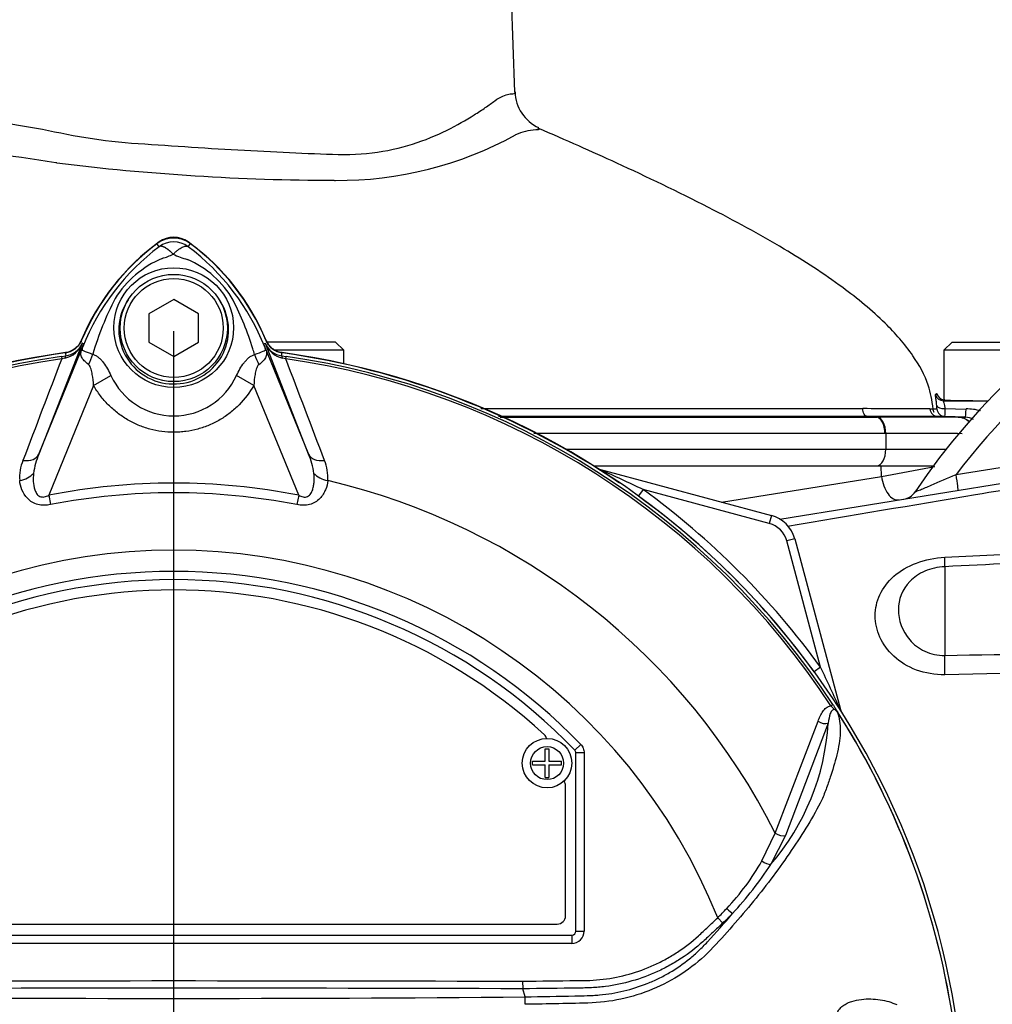
# Model space of a CAD drawing. Units: millimetres. Extents: x 0 to 594, y 0 to 420.
# Drawn here: x 113 to 136, y 170 to 194 of the extents above; entities that cross this region are included whole.
import ezdxf
from ezdxf.lldxf.tags import DXFTag

# ---------------------------------------------------------------- set-up
doc = ezdxf.new("R2010")
doc.units = ezdxf.units.MM
for name, color, linetype in [('Default', 7, 'Continuous'), ('DV1_Default', 7, 'Continuous'), ('II0-55-STD', 7, 'Continuous'), ('II1-01-STD', 7, 'Continuous'), ('II1-04SHW-STD', 7, 'Continuous')]:
    doc.layers.add(name, color=color, linetype=linetype)
tags = doc.linetypes.add('CENTER2', pattern=[28.575, 19.05, -3.175, 3.175, -3.175]).pattern_tags.tags
tags[10:11] = [DXFTag(74, 4), DXFTag(75, 0), DXFTag(340, '0'), DXFTag(46, 0.0), DXFTag(50, 0.0), DXFTag(44, 0.0), DXFTag(45, 0.0)]
tags[8:9] = [DXFTag(74, 4), DXFTag(75, 0), DXFTag(340, '0'), DXFTag(46, 0.0), DXFTag(50, 0.0), DXFTag(44, 0.0), DXFTag(45, 0.0)]
tags[6:7] = [DXFTag(74, 4), DXFTag(75, 0), DXFTag(340, '0'), DXFTag(46, 0.0), DXFTag(50, 0.0), DXFTag(44, 0.0), DXFTag(45, 0.0)]
tags[4:5] = [DXFTag(74, 4), DXFTag(75, 0), DXFTag(340, '0'), DXFTag(46, 0.0), DXFTag(50, 0.0), DXFTag(44, 0.0), DXFTag(45, 0.0)]

# ---------------------------------------------------------------- blocks, each defined once
blk = doc.blocks.new('SE3')
at = {"layer": 'DV1_Default', "color": 7, "linetype": 'CENTER2'}
blk.add_line((116.546, 168.384), (116.546, 186.31), dxfattribs=at)
at = {"layer": 'II0-55-STD', "color": 7, "linetype": 'Continuous'}
for p, q in [((116.192, 188.356), (116.138, 188.428)), ((116.899, 188.356), (116.953, 188.428)), ((116.546, 187.077), (115.946, 186.731)), ((117.146, 186.731), (116.546, 187.077)), ((115.946, 186.731), (115.946, 186.038)), ((117.146, 186.038), (117.146, 186.731)), ((114.324, 186.007), (113.276, 183.328)), ((113.276, 183.328), (114.368, 186.001)), ((114.368, 186.001), (114.323, 186.02)), ((115.946, 186.038), (116.546, 185.692)), ((116.546, 185.692), (117.146, 186.038)), ((118.723, 186.001), (118.769, 186.02)), ((118.723, 186.001), (119.816, 183.328)), ((118.767, 186.007), (118.769, 186.02)), ((119.816, 183.328), (118.767, 186.007)), ((113.822, 185.696), (113.929, 185.71)), ((113.929, 185.71), (113.928, 185.714)), ((119.163, 185.71), (119.269, 185.696)), ((113.822, 185.696), (113.831, 185.638)), ((113.908, 185.655), (113.831, 185.638)), ((119.261, 185.638), (119.183, 185.655)), ((119.261, 185.638), (119.269, 185.696)), ((114.603, 184.99), (115.023, 185.232)), ((118.488, 184.991), (118.069, 185.232)), ((114.603, 184.99), (113.516, 182.33)), ((119.576, 182.33), (118.488, 184.991)), ((113.516, 182.33), (113.56, 182.102)), ((119.576, 182.33), (119.531, 182.102)), ((132.48, 177.222), (132.528, 177.254)), ((131.13, 174.141), (132.17, 176.852)), ((132.413, 176.805), (131.379, 174.077)), ((125.552, 175.88), (125.552, 176.185)), ((125.552, 176.185), (125.641, 176.185)), ((125.641, 176.185), (125.641, 175.88)), ((126.412, 176.29), (126.268, 176.151)), ((126.268, 176.151), (126.268, 176.151)), ((126.296, 171.765), (126.296, 176.082)), ((126.296, 171.765), (126.296, 176.082)), ((126.296, 176.082), (126.296, 176.082)), ((126.496, 176.082), (126.296, 176.082)), ((126.496, 176.082), (126.496, 171.765)), ((125.247, 175.79), (125.247, 175.88)), ((125.247, 175.88), (125.552, 175.88)), ((125.247, 175.79), (125.552, 175.79)), ((125.552, 175.485), (125.552, 175.79)), ((125.641, 175.88), (125.947, 175.88)), ((125.641, 175.79), (125.641, 175.485)), ((125.641, 175.79), (125.947, 175.79)), ((125.947, 175.79), (125.947, 175.88)), ((125.552, 175.485), (125.641, 175.485)), ((126.046, 172.134), (126.046, 175.284)), ((130.808, 173.467), (131.13, 174.141)), ((131.379, 174.077), (131.023, 173.382)), ((107.246, 171.934), (125.846, 171.934)), ((129.734, 172.086), (129.856, 171.956)), ((106.896, 171.665), (126.196, 171.665)), ((106.896, 171.665), (126.196, 171.665)), ((126.196, 171.665), (126.196, 171.665)), ((126.196, 171.665), (126.196, 171.465)), ((126.296, 171.765), (126.296, 171.765)), ((126.296, 171.765), (126.496, 171.765)), ((126.196, 171.465), (106.896, 171.465)), ((125.005, 170.549), (125.006, 170.365)), ((125.006, 170.365), (125.006, 170.365)), ((125.063, 170.17), (125.006, 170.365))]:
    blk.add_line(p, q, dxfattribs=at)
for centre, radius in [((116.546, 186.394), 1.451), ((116.546, 186.384), 1.3), ((116.546, 186.384), 1.2), ((125.597, 175.835), 0.6), ((125.597, 175.835), 0.4)]:
    blk.add_circle(centre, radius, dxfattribs=at)
for centre, radius, start, end in [((119.546, 183.884), 5.679, 126.8699, 157.1563), ((119.637, 183.806), 5.707, 127.1339, 158.1584), ((116.546, 187.884), 0.679, 53.1301, 126.8699), ((116.546, 187.884), 0.589, 53.1433, 126.8575), ((113.457, 183.808), 5.703, 21.8218, 52.8745), ((113.546, 183.884), 5.679, 22.8437, 53.1301), ((115.641, 190.094), 2.118, 287.2033, 294.9162), ((117.278, 189.673), 1.674, 243.5701, 256.1885), ((117.243, 185.764), 2.505, 112.9411, 147.8346), ((115.931, 185.867), 2.377, 30.0415, 66.4977), ((122.395, 183.399), 8.159, 153.0412, 163.2635), ((111.08, 183.578), 7.734, 17.3147, 26.7268), ((113.788, 186.219), 0.577, 282.0688, 338.4475), ((113.869, 186.202), 0.495, 276.9311, 336.7783), ((130.668, 179.399), 17.586, 157.9501, 158.2452), ((119.57, 183.936), 5.596, 158.346, 159.1326), ((113.522, 183.936), 5.596, 20.8565, 21.654), ((102.424, 179.399), 17.586, 21.7508, 22.0499), ((119.304, 186.219), 0.577, 201.5525, 257.9312), ((119.223, 186.202), 0.495, 203.2217, 263.0689), ((116.546, 166.784), 19.184, 97.8678, 172.1322), ((121.029, 186.585), 7.154, 186.3946, 186.9928), ((111.057, 183.509), 7.778, 16.6897, 17.7497), ((112.063, 186.585), 7.154, 353.0072, 353.6054), ((116.546, 166.784), 19.184, 7.8678, 82.1322), ((116.546, 166.784), 19.106, 98.1954, 146.7731), ((116.546, 166.784), 19.048, 98.1954, 146.7731), ((2446.691, -705.899), 2497.414, 159.084921, 159.145464), ((116.546, 166.784), 19.048, 33.2269, 81.8046), ((-2213.587, -705.894), 2497.401, 20.854538, 20.915082), ((116.546, 166.784), 19.106, 33.2269, 81.8046), ((116.546, 185.928), 1.674, 204.5566, 335.4587), ((114.966, 182.615), 1.835, 157.1209, 172.3126), ((118.125, 182.615), 1.835, 7.6898, 22.8766), ((113.879, 182.763), 1.07, 157.5097, 184.0714), ((119.237, 182.767), 1.046, 355.6142, 22.8047), ((116.546, 166.784), 15.839, 78.9708, 101.0292), ((116.546, 166.784), 16.335, 26.7669, 76.7833), ((116.546, 166.784), 15.606, 78.9708, 101.0292), ((116.546, 166.784), 14.214, 21.8998, 158.1002), ((116.546, 166.784), 13.7, 43.9331, 136.0669), ((116.546, 166.784), 13.5, 43.9332, 136.0668), ((116.546, 166.784), 13.5, 43.9331, 136.0669), ((116.546, 166.784), 13.25, 47.2999, 132.7001), ((131.879, 176.459), 0.97, 36.649, 38.2272), ((116.546, 166.784), 19.104, 7.8758, 32.4128), ((132.555, 176.954), 0.138, 26.87, 30.6693), ((116.546, 166.784), 19.103, 7.8758, 32.3855), ((126.678, 177.14), 5.744, 319.1396, 356.655), ((125.396, 176.375), 0.2, 17.5353, 47.2999), ((126.196, 176.082), 0.1, 0.0211, 43.9119), ((125.846, 175.284), 0.2, 0, 35.1861), ((125.684, 176.367), 5.888, 316.4856, 330.4929), ((123.281, 178.461), 9.259, 317.3704, 326.7294), ((125.846, 172.134), 0.2, 270, 0), ((112.634, 187.025), 22.911, 317.3486, 319.6471), ((125.019, 176.88), 6.724, 314.5199, 317.213), ((124.858, 177.265), 7.291, 313.2735, 315.8973), ((116.546, -2426.45), 2596.829, 89.813331, 90.186669), ((116.546, 1103.287), 933.156, 269.477019, 270.522981), ((121.815, 169.964), 3.254, 0.4248, 3.6271)]:
    blk.add_arc(centre, radius, start, end, dxfattribs=at)
for centre, major_axis, ratio, start_param, end_param in [((113.956, 185.512), (-0.026, 0.198), 0.214461, 0.036606, 0.743471), ((113.41, 186.295), (0.934, -0.358), 0.441525, 6.232653, 6.263733), ((114.005, 185.691), (0.469, 0.883), 0.509867, 4.763672, 5.039948), ((119.077, 185.684), (-0.467, 0.884), 0.50249, 1.246839, 1.52175), ((119.682, 186.294), (-0.934, -0.357), 0.441519, 0.019452, 0.050961), ((119.135, 185.512), (0.026, 0.198), 0.214461, 5.539715, 6.246579), ((112.813, 183.517), (0.466, -0.182), 0.638312, 5.118698, 6.260511), ((120.279, 183.517), (-0.466, -0.182), 0.638312, 0.022674, 1.164487), ((112.73, 183.031), (0.497, 0.053), 0.704383, 4.799855, 5.629411), ((120.361, 183.031), (-0.497, 0.053), 0.704383, 0.653775, 1.48333), ((132.289, 176.928), (-0.189, 0.065), 0.618285, 1.119035, 2.475223), ((131.257, 174.205), (-0.185, 0.076), 0.603658, 1.090676, 2.510095), ((130.901, 173.51), (-0.171, 0.104), 0.445014, 1.28374, 2.593609), ((129.972, 172.32), (-0.144, 0.139), 0.08855, 1.532398, 2.664233), ((126.196, 171.765), (-0.0707, 0.0707), 0.999695, 2.356347, 3.926839), ((126.196, 171.765), (-0.212, 0.212), 0.999695, 2.356347, 3.926839), ((126.196, 171.765), (-0.0708, 0.0708), 0.998479, 2.356347, 3.926839)]:
    blk.add_ellipse(centre, major_axis=major_axis, ratio=ratio, start_param=start_param, end_param=end_param, dxfattribs=at)
for points, knots in [([(116.533, 188.173), (116.529, 188.177), (116.521, 188.185), (116.509, 188.197), (116.497, 188.209), (116.484, 188.221), (116.471, 188.233), (116.457, 188.245), (116.444, 188.257), (116.43, 188.268), (116.415, 188.279), (116.401, 188.29), (116.387, 188.301), (116.372, 188.31), (116.358, 188.32), (116.343, 188.329), (116.329, 188.337), (116.314, 188.344), (116.3, 188.351), (116.286, 188.356), (116.272, 188.36), (116.259, 188.364), (116.246, 188.366), (116.234, 188.367), (116.222, 188.366), (116.211, 188.364), (116.201, 188.361), (116.195, 188.357), (116.192, 188.356)], [0, 0, 0, 0, 0.027104, 0.055109, 0.084017, 0.113828, 0.144542, 0.176161, 0.208686, 0.242117, 0.276455, 0.311701, 0.347856, 0.384922, 0.422898, 0.461787, 0.501589, 0.542304, 0.583936, 0.626483, 0.669948, 0.714332, 0.759636, 0.805862, 0.853009, 0.901081, 0.950077, 1, 1, 1, 1]), ([(116.533, 188.173), (116.552, 188.193), (116.571, 188.21), (116.608, 188.244), (116.627, 188.259), (116.663, 188.288), (116.681, 188.3), (116.716, 188.323), (116.733, 188.332), (116.765, 188.348), (116.78, 188.355), (116.81, 188.364), (116.823, 188.367), (116.849, 188.37), (116.86, 188.369), (116.876, 188.366), (116.881, 188.365), (116.891, 188.361), (116.895, 188.358), (116.899, 188.356)], [0, 0, 0, 0, 0.125, 0.125, 0.25, 0.25, 0.375, 0.375, 0.5, 0.5, 0.625, 0.625, 0.75, 0.75, 0.875, 0.875, 0.9375, 0.9375, 1, 1, 1, 1]), ([(115.441, 187.069), (115.308, 186.875), (115.228, 186.643), (115.203, 186.174), (115.257, 185.937), (115.481, 185.519), (115.649, 185.343), (116.05, 185.099), (116.283, 185.031), (116.759, 185.022), (116.995, 185.081), (117.408, 185.313), (117.582, 185.484), (117.819, 185.892), (117.881, 186.131), (117.872, 186.601), (117.799, 186.833), (117.672, 187.034)], [0, 0, 0, 0, 0.125, 0.125, 0.25, 0.25, 0.375, 0.375, 0.5, 0.5, 0.625, 0.625, 0.75, 0.75, 0.875, 0.875, 1, 1, 1, 1]), ([(114.312, 186.089), (114.295, 186.049), (114.273, 186.012), (114.221, 185.944), (114.19, 185.913), (114.122, 185.86), (114.084, 185.838), (114.004, 185.805), (113.963, 185.794), (113.92, 185.788)], [0, 0, 0, 0, 0.25, 0.25, 0.5, 0.5, 0.75, 0.75, 1, 1, 1, 1]), ([(119.172, 185.788), (119.129, 185.794), (119.087, 185.805), (119.008, 185.838), (118.97, 185.861), (118.902, 185.913), (118.871, 185.944), (118.818, 186.012), (118.797, 186.049), (118.78, 186.089)], [0, 0, 0, 0, 0.25, 0.25, 0.5, 0.5, 0.75, 0.75, 1, 1, 1, 1]), ([(114.479, 185.497), (114.438, 185.528), (114.403, 185.56), (114.361, 185.608), (114.348, 185.623), (114.327, 185.655), (114.318, 185.671), (114.304, 185.702), (114.299, 185.717), (114.293, 185.749), (114.292, 185.765), (114.295, 185.8), (114.299, 185.818), (114.31, 185.852), (114.314, 185.864), (114.324, 185.89), (114.329, 185.903), (114.334, 185.917)], [0, 0, 0, 0, 0.25, 0.25, 0.375, 0.375, 0.5, 0.5, 0.625, 0.625, 0.75, 0.75, 0.875, 0.875, 0.9375, 0.9375, 1, 1, 1, 1]), ([(114.34, 185.929), (114.335, 185.917), (114.331, 185.904), (114.324, 185.884), (114.322, 185.876), (114.322, 185.866), (114.322, 185.862), (114.325, 185.855), (114.327, 185.852), (114.34, 185.84), (114.358, 185.832), (114.404, 185.813), (114.434, 185.802), (114.501, 185.778), (114.54, 185.764), (114.582, 185.749)], [0, 0, 0, 0, 0.0625, 0.0625, 0.125, 0.125, 0.1875, 0.1875, 0.25, 0.25, 0.5, 0.5, 0.75, 0.75, 1, 1, 1, 1]), ([(114.582, 185.749), (114.607, 185.741), (114.631, 185.73), (114.678, 185.703), (114.7, 185.687), (114.743, 185.652), (114.764, 185.632), (114.804, 185.59), (114.823, 185.567), (114.878, 185.496), (114.911, 185.446), (114.971, 185.341), (114.998, 185.287), (115.023, 185.232)], [0, 0, 0, 0, 0.125, 0.125, 0.25, 0.25, 0.375, 0.375, 0.5, 0.5, 0.75, 0.75, 1, 1, 1, 1]), ([(118.069, 185.232), (118.118, 185.342), (118.177, 185.449), (118.268, 185.565), (118.287, 185.587), (118.326, 185.629), (118.347, 185.648), (118.39, 185.683), (118.412, 185.699), (118.459, 185.725), (118.483, 185.735), (118.507, 185.743)], [0, 0, 0, 0, 0.5, 0.5, 0.625, 0.625, 0.75, 0.75, 0.875, 0.875, 1, 1, 1, 1]), ([(118.507, 185.743), (118.593, 185.775), (118.664, 185.799), (118.735, 185.829), (118.753, 185.836), (118.768, 185.852), (118.771, 185.858), (118.769, 185.88), (118.762, 185.903), (118.752, 185.928)], [0, 0, 0, 0, 0.5, 0.5, 0.75, 0.75, 0.875, 0.875, 1, 1, 1, 1]), ([(118.758, 185.916), (118.763, 185.902), (118.769, 185.888), (118.778, 185.862), (118.783, 185.85), (118.794, 185.816), (118.797, 185.797), (118.8, 185.762), (118.799, 185.746), (118.793, 185.714), (118.788, 185.698), (118.774, 185.667), (118.765, 185.651), (118.743, 185.619), (118.73, 185.604), (118.687, 185.556), (118.652, 185.524), (118.61, 185.493)], [0, 0, 0, 0, 0.0625, 0.0625, 0.125, 0.125, 0.25, 0.25, 0.375, 0.375, 0.5, 0.5, 0.625, 0.625, 0.75, 0.75, 1, 1, 1, 1]), ([(114.603, 184.99), (114.597, 185.08), (114.588, 185.17), (114.564, 185.302), (114.554, 185.346), (114.534, 185.408), (114.526, 185.429), (114.507, 185.467), (114.495, 185.485), (114.479, 185.497)], [0, 0, 0, 0, 0.5, 0.5, 0.75, 0.75, 0.875, 0.875, 1, 1, 1, 1]), ([(118.61, 185.493), (118.594, 185.481), (118.582, 185.463), (118.563, 185.426), (118.555, 185.405), (118.535, 185.343), (118.526, 185.3), (118.502, 185.169), (118.494, 185.08), (118.488, 184.991)], [0, 0, 0, 0, 0.125, 0.125, 0.25, 0.25, 0.5, 0.5, 1, 1, 1, 1]), ([(118.488, 184.991), (118.389, 184.819), (118.271, 184.664), (118.065, 184.454), (117.99, 184.388), (117.835, 184.267), (117.754, 184.212), (117.586, 184.113), (117.498, 184.069), (117.362, 184.011), (117.316, 183.993), (117.223, 183.961), (117.176, 183.947), (117.034, 183.908), (116.938, 183.889), (116.793, 183.869), (116.744, 183.864), (116.646, 183.857), (116.596, 183.856), (116.349, 183.855), (116.156, 183.881), (115.871, 183.959), (115.777, 183.991), (115.596, 184.067), (115.508, 184.111), (115.34, 184.21), (115.258, 184.265), (115.102, 184.387), (115.028, 184.452), (114.891, 184.591), (114.827, 184.665), (114.707, 184.821), (114.652, 184.904), (114.603, 184.99)], [0, 0, 0, 0, 0.125, 0.125, 0.1875, 0.1875, 0.25, 0.25, 0.3125, 0.3125, 0.34375, 0.34375, 0.375, 0.375, 0.4375, 0.4375, 0.46875, 0.46875, 0.5, 0.5, 0.625, 0.625, 0.6875, 0.6875, 0.75, 0.75, 0.8125, 0.8125, 0.875, 0.875, 0.9375, 0.9375, 1, 1, 1, 1]), ([(113.148, 182.86), (113.134, 182.73), (113.135, 182.593), (113.188, 182.432), (113.201, 182.401), (113.24, 182.343), (113.266, 182.316), (113.332, 182.286), (113.371, 182.283), (113.446, 182.297), (113.482, 182.312), (113.516, 182.33)], [0, 0, 0, 0, 0.5, 0.5, 0.625, 0.625, 0.75, 0.75, 0.875, 0.875, 1, 1, 1, 1]), ([(119.576, 182.33), (119.61, 182.312), (119.645, 182.298), (119.701, 182.287), (119.72, 182.285), (119.757, 182.289), (119.775, 182.293), (119.825, 182.316), (119.851, 182.342), (119.89, 182.4), (119.904, 182.432), (119.925, 182.497), (119.933, 182.53), (119.944, 182.597), (119.947, 182.63), (119.953, 182.729), (119.951, 182.795), (119.944, 182.86)], [0, 0, 0, 0, 0.125, 0.125, 0.1875, 0.1875, 0.25, 0.25, 0.375, 0.375, 0.5, 0.5, 0.625, 0.625, 0.75, 0.75, 1, 1, 1, 1]), ([(113.56, 182.102), (113.509, 182.092), (113.457, 182.087), (113.379, 182.086), (113.353, 182.088), (113.302, 182.094), (113.277, 182.099), (113.204, 182.118), (113.157, 182.137), (113.074, 182.187), (113.037, 182.217), (112.942, 182.314), (112.897, 182.389), (112.835, 182.537), (112.818, 182.613), (112.811, 182.687)], [0, 0, 0, 0, 0.125, 0.125, 0.1875, 0.1875, 0.25, 0.25, 0.375, 0.375, 0.5, 0.5, 0.75, 0.75, 1, 1, 1, 1]), ([(120.281, 182.687), (120.274, 182.613), (120.256, 182.538), (120.21, 182.427), (120.191, 182.39), (120.145, 182.317), (120.118, 182.282), (120.054, 182.217), (120.017, 182.187), (119.935, 182.138), (119.888, 182.118), (119.815, 182.099), (119.79, 182.094), (119.739, 182.088), (119.713, 182.086), (119.635, 182.087), (119.583, 182.092), (119.531, 182.102)], [0, 0, 0, 0, 0.25, 0.25, 0.375, 0.375, 0.5, 0.5, 0.625, 0.625, 0.75, 0.75, 0.8125, 0.8125, 0.875, 0.875, 1, 1, 1, 1]), ([(132.17, 176.852), (132.185, 176.894), (132.201, 176.935), (132.238, 177.014), (132.259, 177.051), (132.307, 177.12), (132.334, 177.151), (132.398, 177.201), (132.436, 177.219), (132.48, 177.222)], [0, 0, 0, 0, 0.25, 0.25, 0.5, 0.5, 0.75, 0.75, 1, 1, 1, 1]), ([(132.641, 177.06), (132.626, 177.085), (132.605, 177.112), (132.556, 177.138), (132.536, 177.132), (132.493, 177.104), (132.478, 177.071), (132.439, 176.967), (132.425, 176.887), (132.413, 176.805)], [0, 0, 0, 0, 0.125, 0.125, 0.25, 0.25, 0.5, 0.5, 1, 1, 1, 1]), ([(132.657, 177.038), (132.646, 177.057), (132.635, 177.076), (132.614, 177.101), (132.606, 177.109), (132.59, 177.123), (132.581, 177.129), (132.563, 177.141), (132.555, 177.148), (132.539, 177.162), (132.532, 177.17), (132.509, 177.192), (132.494, 177.207), (132.48, 177.222)], [0, 0, 0, 0, 0.25, 0.25, 0.375, 0.375, 0.5, 0.5, 0.625, 0.625, 0.75, 0.75, 1, 1, 1, 1]), ([(132.528, 177.254), (132.542, 177.233), (132.556, 177.212), (132.582, 177.171), (132.594, 177.151), (132.611, 177.124), (132.616, 177.115), (132.624, 177.103), (132.626, 177.099), (132.631, 177.091), (132.633, 177.087), (132.638, 177.079), (132.641, 177.074), (132.648, 177.063), (132.651, 177.058), (132.661, 177.043), (132.667, 177.034), (132.673, 177.024)], [0, 0, 0, 0, 0.25, 0.25, 0.5, 0.5, 0.625, 0.625, 0.6875, 0.6875, 0.75, 0.75, 0.8125, 0.8125, 0.875, 0.875, 1, 1, 1, 1]), ([(132.641, 177.06), (132.686, 176.93), (132.707, 176.784), (132.704, 176.465), (132.679, 176.289), (132.597, 175.919), (132.542, 175.728), (132.445, 175.437), (132.411, 175.338), (132.339, 175.14), (132.301, 175.042), (132.164, 174.743), (132.044, 174.54), (131.793, 174.13), (131.659, 173.923), (131.238, 173.304), (130.931, 172.89), (130.439, 172.286), (130.27, 172.086), (129.921, 171.69), (129.745, 171.49), (129.182, 170.917), (128.74, 170.61), (128.001, 170.283), (127.748, 170.198), (127.227, 170.074), (126.958, 170.036), (126.419, 170.011), (126.149, 170.009), (125.61, 169.998), (125.34, 169.993), (125.07, 169.988)], [0, 0, 0, 0, 0.0625, 0.0625, 0.125, 0.125, 0.1875, 0.1875, 0.21875, 0.21875, 0.25, 0.25, 0.3125, 0.3125, 0.375, 0.375, 0.5, 0.5, 0.5625, 0.5625, 0.625, 0.625, 0.75, 0.75, 0.8125, 0.8125, 0.875, 0.875, 0.9375, 0.9375, 1, 1, 1, 1]), ([(132.678, 177.016), (132.679, 177.015), (132.679, 177.014), (132.678, 177.013), (132.678, 177.014), (132.675, 177.016), (132.673, 177.018), (132.667, 177.026), (132.662, 177.031), (132.657, 177.038)], [0, 0, 0, 0, 0.125, 0.125, 0.25, 0.25, 0.5, 0.5, 1, 1, 1, 1]), ([(126.412, 176.29), (126.439, 176.262), (126.459, 176.23), (126.489, 176.158), (126.496, 176.12), (126.496, 176.082)], [0, 0, 0, 0, 0.5, 0.5, 1, 1, 1, 1]), ([(125.005, 170.549), (125.44, 170.554), (125.929, 170.56), (126.418, 170.565), (126.526, 170.566), (126.581, 170.567), (126.743, 170.574), (126.852, 170.583), (127.174, 170.621), (127.384, 170.663), (127.796, 170.779), (127.998, 170.852), (128.294, 170.988), (128.391, 171.037), (128.579, 171.141), (128.67, 171.196), (128.938, 171.372), (129.106, 171.503), (129.305, 171.682), (129.343, 171.719), (129.422, 171.792), (129.539, 171.902), (129.656, 172.012), (129.734, 172.086)], [0, 0, 0, 0, 0.25, 0.28125, 0.28125, 0.3125, 0.3125, 0.375, 0.375, 0.5, 0.5, 0.625, 0.625, 0.6875, 0.6875, 0.75, 0.75, 0.875, 0.875, 0.90625, 0.90625, 0.9375, 1, 1, 1, 1]), ([(129.856, 171.956), (129.776, 171.881), (129.656, 171.768), (129.535, 171.655), (129.455, 171.579), (129.415, 171.542), (129.211, 171.359), (129.038, 171.225), (128.763, 171.045), (128.67, 170.988), (128.477, 170.881), (128.378, 170.831), (128.074, 170.691), (127.867, 170.614), (127.445, 170.493), (127.23, 170.448), (126.901, 170.406), (126.79, 170.395), (126.623, 170.387), (126.567, 170.385), (126.456, 170.383), (125.954, 170.377), (125.452, 170.371), (125.006, 170.365)], [0, 0, 0, 0, 0.0625, 0.09375, 0.09375, 0.125, 0.125, 0.25, 0.25, 0.3125, 0.3125, 0.375, 0.375, 0.5, 0.5, 0.625, 0.625, 0.6875, 0.6875, 0.71875, 0.71875, 0.75, 1, 1, 1, 1]), ([(125.063, 170.17), (125.465, 170.176), (125.866, 170.184), (126.367, 170.195), (126.468, 170.197), (126.618, 170.201), (126.668, 170.202), (126.768, 170.208), (126.818, 170.211), (126.969, 170.225), (127.068, 170.238), (127.265, 170.27), (127.363, 170.29), (127.653, 170.36), (127.842, 170.42), (128.12, 170.531), (128.211, 170.571), (128.391, 170.659), (128.479, 170.706), (128.736, 170.857), (128.898, 170.969), (129.129, 171.156), (129.203, 171.221), (129.348, 171.357), (129.418, 171.429), (129.485, 171.502)], [0, 0, 0, 0, 0.25, 0.25, 0.3125, 0.3125, 0.34375, 0.34375, 0.375, 0.375, 0.4375, 0.4375, 0.5, 0.5, 0.625, 0.625, 0.6875, 0.6875, 0.75, 0.75, 0.875, 0.875, 0.9375, 0.9375, 1, 1, 1, 1]), ([(132.6, 169.49), (132.592, 169.535), (132.589, 169.579), (132.594, 169.669), (132.602, 169.713), (132.625, 169.775), (132.634, 169.795), (132.655, 169.832), (132.667, 169.85), (132.706, 169.9), (132.737, 169.929), (132.803, 169.978), (132.838, 169.999), (132.911, 170.034), (132.948, 170.048), (133.062, 170.084), (133.141, 170.099), (133.295, 170.117), (133.373, 170.12), (133.526, 170.116), (133.601, 170.109), (133.746, 170.087), (133.816, 170.072), (133.949, 170.033), (134.013, 170.009), (134.076, 169.982)], [0, 0, 0, 0, 0.0625, 0.0625, 0.125, 0.125, 0.15625, 0.15625, 0.1875, 0.1875, 0.25, 0.25, 0.3125, 0.3125, 0.375, 0.375, 0.5, 0.5, 0.625, 0.625, 0.75, 0.75, 0.875, 0.875, 1, 1, 1, 1])]:
    blk.add_open_spline(points, degree=3, knots=knots, dxfattribs=at)
for points in [[(126.296, 176.082), (126.296, 176.107), (126.286, 176.132), (126.268, 176.151)], [(108.086, 170.549), (113.726, 170.566), (119.366, 170.566), (125.005, 170.549)]]:
    blk.add_open_spline(points, degree=3, dxfattribs=at)
at = {"layer": 'II1-01-STD', "color": 7, "linetype": 'Continuous'}
for p, q in [((131.244, 181.752), (140.607, 183.26)), ((135.516, 182.83), (137.274, 183.112)), ((126.726, 183.044), (133.698, 183.044)), ((126.893, 182.951), (126.892, 182.946)), ((126.893, 182.951), (131.036, 181.841)), ((133.703, 182.788), (133.698, 183.044)), ((133.698, 183.044), (134.966, 183.044)), ((133.703, 182.788), (134.998, 183.024)), ((129.828, 182.164), (133.703, 182.788)), ((127.924, 182.468), (127.812, 182.312)), ((130.985, 181.647), (127.924, 182.468)), ((131.036, 181.841), (130.985, 181.647)), ((131.602, 181.275), (131.409, 181.223)), ((132.229, 178.163), (131.409, 181.223)), ((131.602, 181.275), (132.712, 177.132)), ((135.241, 180.825), (141.645, 181.131)), ((135.241, 180.598), (135.241, 178.448)), ((132.229, 178.163), (132.074, 178.05)), ((141.645, 178.114), (135.241, 177.979)), ((132.712, 177.132), (132.708, 177.131))]:
    blk.add_line(p, q, dxfattribs=at)
for centre, radius, start, end in [((148.146, 173.284), 16.4, 90, 146.1854), ((116.546, 187.984), 0.6, 54.1263, 125.8737), ((119.476, 183.933), 5.6, 125.8737, 157.4324), ((113.616, 183.933), 5.6, 22.5676, 54.1263), ((148.146, 173.284), 15.832, 108.8923, 142.9174), ((113.843, 186.274), 0.5, 279.1391, 337.4324), ((119.249, 186.274), 0.5, 202.5676, 260.9277), ((116.546, 166.784), 19.176, 97.8957, 124.2975), ((116.546, 166.784), 19.176, 55.7025, 82.1043), ((126.997, 183.337), 0.4, 249.2031, 255), ((113.038, 151.721), 34.16, 64.1651, 66.0735), ((116.546, 166.784), 19.376, 35.9615, 54.0385), ((134.186, 182.631), 0.4, 279.1684, 326.5249), ((116.546, 166.784), 19.182, 35.9615, 54.0385), ((130.829, 181.068), 0.8, 15, 75), ((130.829, 181.068), 0.6, 15, 75), ((101.483, 163.276), 34.16, 23.9265, 25.8349), ((133.099, 177.235), 0.4, 195, 200.7969)]:
    blk.add_arc(centre, radius, start, end, dxfattribs=at)
for centre, major_axis, ratio, start_param, end_param in [((126.943, 183.135), (0.107, 0.169), 0.803166, 3.427176, 3.514668), ((134.035, 182.809), (0.095, -0.592), 0.551727, 4.658984, 6.283185), ((135.499, 182.843), (0.064, -0.395), 0.036229, 0, 1.532993), ((135.189, 181.574), (0.048, -0.999), 0.024366, 0.2109, 0.722398), ((135.189, 178.576), (0.02, -1), 0.050147, 0.930092, 1.44159), ((132.896, 177.181), (0.169, 0.107), 0.803166, 2.768517, 2.856009)]:
    blk.add_ellipse(centre, major_axis=major_axis, ratio=ratio, start_param=start_param, end_param=end_param, dxfattribs=at)
for points, knots in [([(141.214, 183.215), (139.475, 182.924), (137.731, 182.632), (134.468, 182.084), (132.949, 181.83), (131.428, 181.574)], [0, 0, 0, 0, 0.25, 0.25, 0.4670782, 0.4670782, 0.4670782, 0.4670782]), ([(134.518, 182.409), (134.519, 182.409), (134.575, 182.432), (134.723, 182.495), (134.815, 182.533), (135.102, 182.655), (135.309, 182.742), (135.516, 182.83)], [0.500966, 0.500966, 0.500966, 0.500966, 0.625, 0.625, 0.75, 0.75, 1, 1, 1, 1]), ([(135.241, 177.979), (135.001, 177.974), (134.768, 178.014), (134.343, 178.172), (134.158, 178.286), (133.706, 178.701), (133.553, 179.059), (133.552, 179.584), (133.59, 179.756), (133.742, 180.081), (133.856, 180.233), (134.157, 180.496), (134.345, 180.607), (134.768, 180.766), (135.002, 180.814), (135.241, 180.825)], [0, 0, 0, 0, 0.125, 0.125, 0.25, 0.25, 0.5, 0.5, 0.625, 0.625, 0.75, 0.75, 0.875, 0.875, 1, 1, 1, 1]), ([(135.241, 180.598), (135.069, 180.589), (134.903, 180.55), (134.613, 180.426), (134.489, 180.34), (134.202, 180.047), (134.116, 179.804), (134.115, 179.303), (134.201, 179.039), (134.486, 178.713), (134.608, 178.616), (134.902, 178.481), (135.069, 178.444), (135.241, 178.448)], [0, 0, 0, 0, 0.125, 0.125, 0.25, 0.25, 0.5, 0.5, 0.75, 0.75, 0.875, 0.875, 1, 1, 1, 1]), ([(135.241, 178.448), (136.841, 178.474), (138.441, 178.501), (140.041, 178.529), (140.537, 178.537), (141.033, 178.546), (141.528, 178.555)], [0, 0, 0, 0, 0.763497, 0.763497, 0.763497, 1, 1, 1, 1])]:
    blk.add_open_spline(points, degree=3, knots=knots, dxfattribs=at)
blk.add_open_spline([(141.528, 180.905), (139.433, 180.803), (137.337, 180.701), (135.241, 180.598)], degree=3, dxfattribs=at)
at = {"layer": 'II1-04SHW-STD', "color": 7, "linetype": 'Continuous'}
for p, q in [((124.818, 192.104), (124.659, 196.658)), ((120.471, 186.044), (118.798, 186.044)), ((120.671, 185.844), (120.471, 186.044)), ((135.421, 186.044), (135.221, 185.844)), ((135.421, 186.044), (137.671, 186.044)), ((120.671, 185.844), (118.997, 185.844)), ((120.671, 185.52), (120.671, 185.844)), ((137.6, 185.844), (135.221, 185.844)), ((135.221, 185.844), (135.221, 184.646)), ((135.243, 184.64), (135.208, 184.62)), ((135.208, 184.62), (136.294, 184.62)), ((135.243, 184.64), (135.221, 184.646)), ((135.245, 184.429), (135.757, 184.42)), ((135.071, 184.239), (133.36, 184.238)), ((133.36, 184.238), (133.577, 184.224)), ((133.577, 184.224), (133.595, 184.224)), ((135.071, 184.239), (135.565, 184.221)), ((135.241, 184.239), (135.071, 184.239)), ((135.739, 184.221), (135.241, 184.239)), ((135.575, 184.221), (135.739, 184.221)), ((133.809, 183.824), (133.79, 183.824)), ((133.809, 183.824), (133.809, 183.444)), ((126.058, 183.444), (133.809, 183.444)), ((133.809, 183.444), (135.272, 183.444))]:
    blk.add_line(p, q, dxfattribs=at)
for centre, radius, start, end in [((125.804, 192.134), 0.983, 181.5112, 245.2219), ((120.556, 198.786), 8.823, 269.405, 298.9787), ((124.837, 191.059), 0.0105, 102.4501, 130.9381), ((125.379, 189.856), 1.33, 92.4713, 114.1231), ((107.96, 155.254), 35.6, 80.7402, 86.1447), ((113.512, 189.18), 1.223, 80.5444, 81.7201), ((120.604, 246.477), 56.513, 262.9963, 269.8211), ((120.473, 190.883), 0.92, 267.1282, 269.4298), ((135.244, 184.844), 0.2, 194.5442, 263.2235), ((132.336, -179.037), 363.467, 89.59916, 89.85535), ((134.954, 197.755), 13.333, 269.6763, 270.0519), ((135.078, 184.438), 0.2, 184.8175, 267.9794), ((134.988, 189.969), 5.548, 269.2987, 270.6196), ((134.675, 184.452), 0.374, 355.3614, 8.7991), ((134.272, 184.358), 0.976, 352.9454, 4.1642), ((135.792, 183.342), 1.079, 72.9132, 91.8746), ((134.067, -250.315), 434.539, 89.80255, 90.06221), ((135.578, 184.883), 0.661, 268.8295, 269.6922), ((135.725, 183.827), 0.395, 58.0134, 87.923), ((134.35, -303.93), 487.754, 89.84555, 90.06353)]:
    blk.add_arc(centre, radius, start, end, dxfattribs=at)
for centre, major_axis, ratio, start_param, end_param in [((135.208, 184.82), (0.098, -0.175), 0.99936, 4.444774, 5.773374), ((136.546, 184.644), (-1.325, 0), 0.017455, 0.184527, 1.38081), ((135.243, 184.534), (-0.199, -0.021), 0.52236, 0.040829, 1.526074), ((135.248, 184.438), (0, -0.2), 0.999388, 4.796289, 6.248315), ((135.753, 184.621), (-0.014, -0.4), 0.031106, 0.00122, 1.046283), ((133.569, 183.824), (0, -0.4), 0.552756, 1.57073, 3.106583), ((133.588, 183.824), (0, -0.4), 0.552756, 1.570744, 3.106599), ((135.551, 183.821), (0.007, 0.4), 0.997137, 5.535296, 6.264533), ((135.561, 183.821), (0, -0.4), 0.999391, 2.397469, 3.10664), ((133.588, 183.444), (0, 0.4), 0.552756, 3.141593, 4.712389)]:
    blk.add_ellipse(centre, major_axis=major_axis, ratio=ratio, start_param=start_param, end_param=end_param, dxfattribs=at)
for points, knots in [([(110.695, 191.563), (111.003, 191.535), (111.332, 191.5), (112.031, 191.414), (112.403, 191.363), (113.164, 191.24), (113.555, 191.166), (114.36, 191.001), (114.782, 190.937), (115.631, 190.856), (116.059, 190.831), (116.918, 190.773), (117.353, 190.745), (118.21, 190.696), (118.631, 190.674), (119.455, 190.633), (119.862, 190.615), (120.636, 190.584), (121.004, 190.589), (121.702, 190.672), (122.036, 190.746), (122.64, 190.938), (122.913, 191.054), (123.409, 191.298), (123.634, 191.427), (123.927, 191.611), (124.017, 191.671), (124.184, 191.785), (124.261, 191.843), (124.471, 191.993), (124.588, 192.039), (124.711, 192.065), (124.744, 192.062), (124.793, 192.065), (124.808, 192.069), (124.818, 192.078), (124.819, 192.081), (124.819, 192.084)], [0, 0, 0, 0, 0.03125, 0.03125, 0.0625, 0.0625, 0.09375, 0.09375, 0.125, 0.125, 0.15625, 0.15625, 0.1875, 0.1875, 0.21875, 0.21875, 0.25, 0.25, 0.28125, 0.28125, 0.3125, 0.3125, 0.34375, 0.34375, 0.375, 0.375, 0.390625, 0.390625, 0.40625, 0.40625, 0.4375, 0.4375, 0.453125, 0.453125, 0.46875, 0.46875, 0.4750584, 0.4750584, 0.4750584, 0.4750584]), ([(125.4, 191.223), (125.401, 191.222), (125.402, 191.222), (125.413, 191.21), (125.411, 191.201), (125.391, 191.191), (125.381, 191.189), (125.356, 191.186), (125.34, 191.185), (125.321, 191.185)], [0.479954, 0.479954, 0.479954, 0.479954, 0.5, 0.5, 0.75, 0.75, 0.875, 0.875, 1, 1, 1, 1]), ([(134.958, 184.42), (134.927, 184.633), (134.859, 185.064), (134.445, 185.799), (133.742, 186.594), (132.681, 187.46), (131.239, 188.389), (129.411, 189.379), (127.367, 190.357), (126.079, 190.925), (125.377, 191.231)], [0, 0, 0, 0, 0.047759, 0.113129, 0.19763, 0.307382, 0.447109, 0.619599, 0.825226, 1, 1, 1, 1]), ([(135.045, 184.509), (135.041, 184.55), (135.036, 184.587), (135.028, 184.651), (135.023, 184.679), (135.017, 184.724), (135.015, 184.741), (135.012, 184.765), (135.012, 184.771), (135.014, 184.772)], [0, 0, 0, 0, 0.25, 0.25, 0.5, 0.5, 0.75, 0.75, 1, 1, 1, 1]), ([(135.014, 184.772), (135.021, 184.776), (135.029, 184.78), (135.04, 184.785), (135.044, 184.787), (135.05, 184.791), (135.052, 184.792), (135.051, 184.794)], [0, 0, 0, 0, 0.5, 0.5, 0.75, 0.75, 1, 1, 1, 1]), ([(135.051, 184.794), (135.051, 184.792), (135.049, 184.79), (135.041, 184.786), (135.038, 184.784), (135.029, 184.779), (135.024, 184.776), (135.018, 184.774)], [0, 0, 0, 0, 0.25, 0.25, 0.5, 0.5, 0.8517028, 0.8517028, 0.8517028, 0.8517028]), ([(135.208, 184.62), (135.207, 184.619), (135.207, 184.614), (135.21, 184.596), (135.213, 184.583), (135.221, 184.55), (135.226, 184.53), (135.236, 184.484), (135.241, 184.458), (135.245, 184.429)], [0, 0, 0, 0, 0.25, 0.25, 0.5, 0.5, 0.75, 0.75, 1, 1, 1, 1]), ([(123.992, 184.43), (124.061, 184.43), (124.129, 184.43), (124.628, 184.43), (125.922, 184.43), (127.216, 184.43), (129.803, 184.43), (131.528, 184.429), (133.253, 184.429)], [0.1052584, 0.1052584, 0.1052584, 0.1052584, 0.125, 0.125, 0.25, 0.5, 0.5, 1, 1, 1, 1]), ([(133.36, 184.238), (133.332, 184.24), (133.305, 184.261), (133.266, 184.331), (133.255, 184.38), (133.253, 184.429)], [0, 0, 0, 0, 0.5, 0.5, 1, 1, 1, 1]), ([(134.98, 184.341), (134.98, 184.341), (134.978, 184.344), (134.971, 184.36), (134.958, 184.39), (134.959, 184.412), (134.959, 184.421)], [0.5050635, 0.5050635, 0.5050635, 0.5050635, 0.586722, 0.7255925, 0.9081646, 1, 1, 1, 1]), ([(133.36, 184.238), (131.635, 184.238), (129.91, 184.238), (127.322, 184.238), (126.46, 184.238), (125.205, 184.238), (124.813, 184.238), (124.422, 184.238)], [0, 0, 0, 0, 0.5, 0.5, 0.75, 0.75, 0.8635672, 0.8635672, 0.8635672, 0.8635672]), ([(124.457, 184.224), (125.222, 184.224), (125.987, 184.224), (126.753, 184.224), (127.642, 184.224), (128.531, 184.224), (129.42, 184.224), (130.805, 184.224), (132.191, 184.223), (133.577, 184.224), (133.577, 184.224), (133.577, 184.224), (133.577, 184.224)], [0.1165914, 0.1165914, 0.1165914, 0.1165914, 0.3390285, 0.3390285, 0.3390285, 0.5973359, 0.5973359, 0.5973359, 0.999999, 0.999999, 0.999999, 1, 1, 1, 1]), ([(133.79, 183.824), (132.674, 183.824), (131.558, 183.824), (130.442, 183.824), (129.28, 183.824), (128.117, 183.824), (126.954, 183.824), (126.394, 183.824), (125.834, 183.824), (125.273, 183.824)], [0, 0, 0, 0, 0.324255, 0.324255, 0.324255, 0.6621275, 0.6621275, 0.6621275, 0.824981, 0.824981, 0.824981, 0.824981])]:
    blk.add_open_spline(points, degree=3, knots=knots, dxfattribs=at)
blk.add_open_spline([(125.392, 191.23), (125.395, 191.228), (125.398, 191.226), (125.4, 191.223)], degree=3, dxfattribs=at)

msp = doc.modelspace()

# ---------------------------------------------------------------- block references
at = {"layer": 'Default'}
msp.add_blockref('SE3', (0, 0), dxfattribs=at)

doc.saveas('drawing.dxf')
